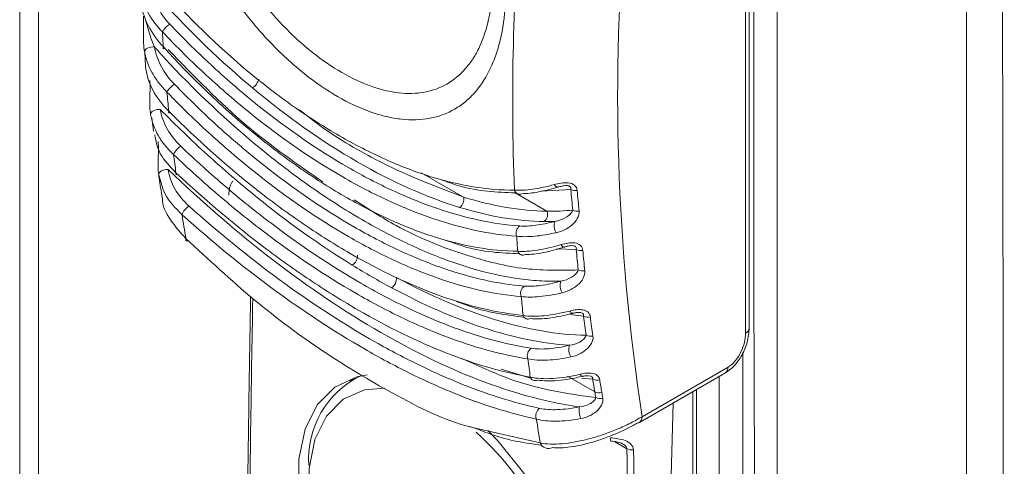
# Model space of a CAD drawing. Units: millimetres. Extents: x 63 to 8600, y 73 to 6208.
# Drawn here: x 6950 to 6989, y 3659 to 3677 of the extents above; entities that cross this region are included whole.
import ezdxf

# ---------------------------------------------------------------- set-up
doc = ezdxf.new("R2010")
doc.units = ezdxf.units.MM
doc.header["$LTSCALE"] = 5

msp = doc.modelspace()

# ---------------------------------------------------------------- linework, layer by layer
at = {"linetype": 'Continuous', "lineweight": 18}
for p, q in [((6949.578, 4378.063), (6949.576, 3052.982)), ((6950.338, 3051.92), (6950.34, 4377.002)), ((6978.982, 3664.974), (6978.982, 3707.709)), ((6978.835, 3664.77), (6978.835, 3707.39)), ((6980.109, 3689.483), (6980.108, 3644.954)), ((6954.615, 3676.106), (6954.652, 3675.548)), ((6954.645, 3675.638), (6954.648, 3675.544)), ((6954.899, 3673.463), (6954.964, 3672.927)), ((6955.253, 3670.93), (6955.179, 3671.152)), ((6965.766, 3671.242), (6967.465, 3670.262)), ((6971.793, 3670.565), (6970.583, 3670.498)), ((6969.543, 3670.435), (6970.828, 3669.693)), ((6972.009, 3668.145), (6971.221, 3668.17)), ((6972.306, 3665.463), (6971.77, 3665.528)), ((6978.729, 3646.223), (6978.729, 3663.993)), ((6974.664, 3661.402), (6978.128, 3663.402)), ((6963.166, 3663.009), (6962.885, 3662.847)), ((6970.184, 3662.96), (6968.988, 3663.32)), ((6972.759, 3662.4), (6971.654, 3663.038)), ((6972.674, 3662.916), (6972.218, 3662.963)), ((6974.56, 3661.173), (6978.024, 3663.173)), ((6977.774, 3646.529), (6977.774, 3663.029)), ((6976.714, 3662.416), (6976.714, 3645.917)), ((6976.855, 3647.059), (6976.855, 3662.498)), ((6975.918, 3661.957), (6975.449, 3644.438)), ((6967.828, 3660.972), (6970.562, 3660.342)), ((6974.049, 3660.112), (6973.552, 3660.398))]:
    msp.add_line(p, q, dxfattribs=at)
at = {"linetype": 'Continuous', "lineweight": 18, "flags": 128}
for points in [[(6954.608, 3676.126), (6954.616, 3676.163), (6954.641, 3676.2), (6954.681, 3676.236), (6954.734, 3676.267), (6954.797, 3676.293), (6954.866, 3676.312), (6954.937, 3676.321), (6955.007, 3676.322)], [(6955.367, 3676.323), (6955.355, 3676.297), (6955.351, 3676.276), (6955.356, 3676.263), (6955.368, 3676.256), (6955.387, 3676.257), (6955.413, 3676.265), (6955.421, 3676.268)], [(6954.648, 3675.544), (6954.654, 3675.521), (6954.664, 3675.501)], [(6954.855, 3673.59), (6954.86, 3673.63), (6954.882, 3673.671), (6954.92, 3673.709), (6954.971, 3673.743), (6955.033, 3673.77), (6955.101, 3673.79), (6955.173, 3673.8), (6955.244, 3673.8)], [(6955.585, 3673.731), (6955.577, 3673.704), (6955.576, 3673.683), (6955.583, 3673.669), (6955.596, 3673.661), (6955.617, 3673.661), (6955.643, 3673.669), (6955.649, 3673.671)], [(6955.179, 3671.152), (6955.181, 3671.195), (6955.201, 3671.238), (6955.237, 3671.279), (6955.286, 3671.315), (6955.347, 3671.343), (6955.416, 3671.363), (6955.488, 3671.373), (6955.559, 3671.373)], [(6955.875, 3671.244), (6955.87, 3671.216), (6955.871, 3671.195), (6955.88, 3671.181), (6955.895, 3671.173), (6955.916, 3671.173), (6955.943, 3671.18), (6955.944, 3671.18)], [(6956.278, 3668.587), (6956.268, 3668.548), (6956.268, 3668.519), (6956.28, 3668.5), (6956.302, 3668.492), (6956.334, 3668.496), (6956.358, 3668.504)], [(6966.531, 3649.1), (6965.341, 3649.932), (6964.202, 3651.017), (6963.165, 3652.307), (6962.275, 3653.746), (6961.571, 3655.271), (6961.084, 3656.815), (6960.835, 3658.311), (6960.835, 3659.694), (6961.084, 3660.903), (6961.571, 3661.885), (6962.275, 3662.597), (6963.165, 3663.009), (6963.578, 3663.086)], [(6972.269, 3663.039), (6972.263, 3663.027), (6972.254, 3663.022), (6972.245, 3663.023)], [(6964.295, 3662.558), (6963.475, 3662.484), (6962.615, 3662.105), (6961.938, 3661.427), (6961.476, 3660.482), (6961.25, 3659.314), (6961.271, 3657.978), (6961.538, 3656.536), (6962.038, 3655.055), (6962.749, 3653.606), (6963.636, 3652.255), (6964.659, 3651.065), (6965.77, 3650.094), (6966.916, 3649.385), (6968.044, 3648.972), (6969.101, 3648.874), (6970.038, 3649.096), (6970.812, 3649.628), (6971.385, 3650.444), (6971.731, 3651.507), (6971.834, 3652.766), (6971.834, 3652.766)], [(6974.492, 3661.151), (6974.529, 3661.159), (6974.56, 3661.173)], [(6968.442, 3660.847), (6968.861, 3660.412), (6969.898, 3659.122), (6970.788, 3657.683), (6971.492, 3656.158), (6971.979, 3654.614), (6972.228, 3653.117), (6972.228, 3651.735), (6971.979, 3650.526), (6971.492, 3649.544), (6970.788, 3648.832), (6969.898, 3648.42), (6968.861, 3648.327), (6967.722, 3648.558), (6966.531, 3649.1)]]:
    msp.add_lwpolyline(points, dxfattribs=at)
at = {"linetype": 'Continuous', "lineweight": 18}
for centre, radius, start, end in [((7067.446, 3674.191), 97.996, 175.26876, 182.13536), ((7060.142, 3674.406), 86.462, 174.94156, 188.65028), ((6956.099, 3676.485), 0.889, 121.9722, 150.0721), ((7039.529, 3682.063), 84.357, 183.48943, 183.90206), ((6958.635, 3675.183), 0.61, 302.1244, 344.436), ((6956.299, 3674.055), 0.903, 122.741, 150.7374), ((7035.245, 3681.722), 80.06, 185.17783, 185.72797), ((6956.506, 3671.649), 0.798, 123.2064, 155.428), ((7031.038, 3681.252), 75.827, 187.02341, 187.58476), ((6969.73, 3670.595), 0.219, 194.6893, 296.2923), ((6971.313, 3670.849), 0.202, 203.4617, 250.1926), ((6971.253, 3670.707), 0.0484, 260.5322, 317.0053), ((6971.975, 3670.941), 0.418, 244.0861, 279.857), ((6967.099, 3670.165), 0.379, 303.1977, 14.718), ((6956.804, 3669.294), 0.731, 123.5381, 159.317), ((6970.523, 3669.554), 0.336, 304.5493, 24.4105), ((6972.055, 3670.111), 0.418, 243.6837, 280.1555), ((7026.842, 3680.641), 71.586, 188.91115, 189.69372), ((6969.93, 3668.813), 0.343, 124.5212, 202.1513), ((6971.636, 3669.106), 0.521, 160.3596, 212.6727), ((7053.812, 3673.818), 84.357, 183.48943, 183.90206), ((6971.582, 3668.423), 0.195, 204.2386, 248.3277), ((6971.518, 3668.282), 0.0402, 258.3854, 319.3167), ((6972.194, 3668.514), 0.414, 243.4055, 281.1138), ((6962.734, 3667.912), 0.464, 302.001, 0.9396), ((6969.861, 3668.14), 0.219, 196.6893, 296.5313), ((6972.273, 3667.69), 0.41, 243.439, 281.8639), ((6964.335, 3666.97), 0.43, 301.9174, 6.111), ((6970.11, 3666.387), 0.343, 124.024, 203.3353), ((6971.902, 3666.7), 0.541, 162.0451, 213.1354), ((7049.529, 3673.476), 80.06, 185.17783, 185.72797), ((6970.068, 3665.545), 0.208, 196.6788, 297.4819), ((6971.926, 3665.726), 0.177, 199.5854, 242.3256), ((6971.85, 3665.596), 0.0277, 256.1127, 333.8725), ((6972.485, 3665.822), 0.402, 243.5178, 283.588), ((6978.731, 3664.999), 0.251, 294.3747, 354.3052), ((6972.586, 3665.043), 0.398, 243.5519, 284.3184), ((6970.388, 3663.868), 0.35, 123.2667, 202.3901), ((6972.346, 3664.122), 0.635, 165.4259, 209.1489), ((7045.322, 3673.006), 75.827, 187.02341, 187.58476), ((6977.876, 3663.378), 0.253, 305.9227, 5.3894), ((6964.956, 3659.697), 3.732, 116.3943, 183.8911), ((6970.35, 3663.057), 0.2, 197.304, 298.2943), ((6972.343, 3663.164), 0.172, 195.9416, 235.2671), ((6972.847, 3663.267), 0.391, 243.6322, 286.0085), ((6972.932, 3662.749), 0.389, 243.6563, 286.5083), ((6972.97, 3662.521), 0.389, 243.5704, 286.5473), ((6972.867, 3661.652), 0.743, 168.4027, 205.9397), ((6970.734, 3661.439), 0.356, 122.5812, 201.908), ((6974.411, 3661.378), 0.253, 305.9227, 5.3894), ((7041.126, 3672.395), 71.586, 188.91115, 189.69372), ((6960.143, 3652.066), 11.712, 3.426, 48.0259), ((6970.891, 3660.474), 0.355, 201.8016, 297.5137), ((6973.69, 3660.517), 0.306, 173.5298, 198.7191), ((6974.253, 3660.524), 0.46, 243.6524, 277.9828)]:
    msp.add_arc(centre, radius, start, end, dxfattribs=at)
for points, knots in [([(6989.159, 3691.234), (6989.212, 3671.673), (6989.267, 3651.568), (6989.15, 3630.948), (6989.195, 3629.317), (6989.043, 3627.904), (6988.522, 3627.523), (6988.315, 3627.371)], [0, 0, 0, 0, 0.908033, 0.933256, 0.95848, 0.983452, 1, 1, 1, 1]), ([(6987.745, 3690.418), (6987.745, 3678.057), (6987.745, 3659.515), (6987.745, 3639.429), (6987.745, 3631.317), (6987.745, 3629.192), (6987.745, 3628.613), (6987.745, 3628.323), (6987.743, 3628.227), (6987.732, 3628.041), (6987.722, 3627.951), (6987.655, 3627.513), (6987.544, 3627.207), (6987.214, 3626.725), (6986.998, 3626.547), (6986.487, 3626.344), (6986.193, 3626.316), (6985.721, 3626.392), (6985.559, 3626.436), (6985.229, 3626.561), (6985.062, 3626.643), (6984.225, 3627.126), (6982.218, 3628.285), (6980.211, 3629.443), (6978.873, 3630.216)], [0, 0, 0, 0, 0.5, 0.75, 0.8125, 0.828125, 0.835937, 0.835937, 0.839844, 0.839844, 0.84375, 0.84375, 0.859375, 0.859375, 0.875, 0.875, 0.890625, 0.890625, 0.898437, 0.898437, 0.90625, 0.90625, 0.9375, 1, 1, 1, 1]), ([(6978.994, 3643.654), (6979.062, 3643.963), (6979.448, 3645.72), (6979.092, 3649.663), (6979.22, 3654.58), (6979.146, 3667.98), (6979.172, 3679.643), (6979.194, 3689.639)], [0, 0, 0, 0, 0.023172, 0.131708, 0.240244, 0.348781, 1, 1, 1, 1]), ([(6969.164, 3678.253), (6969.143, 3677.724), (6969.082, 3677.23), (6968.935, 3676.542), (6968.876, 3676.322), (6968.739, 3675.898), (6968.66, 3675.695), (6968.399, 3675.126), (6968.191, 3674.795), (6967.825, 3674.369), (6967.694, 3674.239), (6967.416, 3674.005), (6967.27, 3673.903), (6966.811, 3673.636), (6966.477, 3673.512), (6965.75, 3673.374), (6965.366, 3673.363), (6964.764, 3673.428), (6964.559, 3673.464), (6964.139, 3673.563), (6963.923, 3673.627), (6963.274, 3673.858), (6962.837, 3674.063), (6961.95, 3674.575), (6961.498, 3674.884), (6960.621, 3675.582), (6960.192, 3675.971), (6959.565, 3676.616), (6959.358, 3676.843), (6958.958, 3677.308), (6958.764, 3677.547), (6958.202, 3678.284), (6957.851, 3678.802), (6957.205, 3679.893), (6956.92, 3680.448), (6956.549, 3681.296), (6956.435, 3681.58), (6956.226, 3682.156), (6956.131, 3682.447), (6955.883, 3683.31), (6955.763, 3683.878), (6955.614, 3684.996), (6955.586, 3685.549), (6955.608, 3686.079)], [0, 0, 0, 0, 0.0625, 0.0625, 0.09375, 0.09375, 0.125, 0.125, 0.1875, 0.1875, 0.21875, 0.21875, 0.25, 0.25, 0.3125, 0.3125, 0.375, 0.375, 0.40625, 0.40625, 0.4375, 0.4375, 0.5, 0.5, 0.5625, 0.5625, 0.625, 0.625, 0.65625, 0.65625, 0.6875, 0.6875, 0.75, 0.75, 0.8125, 0.8125, 0.84375, 0.84375, 0.875, 0.875, 0.9375, 0.9375, 1, 1, 1, 1]), ([(6956.518, 3685.767), (6956.499, 3685.295), (6956.523, 3684.81), (6956.621, 3684.064), (6956.665, 3683.812), (6956.772, 3683.302), (6956.837, 3683.043), (6957.059, 3682.273), (6957.244, 3681.763), (6957.576, 3681.004), (6957.696, 3680.751), (6957.952, 3680.251), (6958.088, 3680.006), (6958.514, 3679.286), (6958.825, 3678.824), (6959.332, 3678.16), (6959.507, 3677.945), (6959.862, 3677.532), (6960.225, 3677.136), (6960.601, 3676.771), (6960.985, 3676.422), (6961.181, 3676.255), (6961.771, 3675.786), (6962.165, 3675.516), (6962.955, 3675.06), (6963.354, 3674.873), (6964.123, 3674.598), (6964.496, 3674.509), (6965.038, 3674.448), (6965.217, 3674.44), (6965.562, 3674.449), (6965.729, 3674.466), (6966.213, 3674.554), (6966.513, 3674.661), (6967.072, 3674.979), (6967.32, 3675.184), (6967.649, 3675.559), (6967.752, 3675.695), (6967.942, 3675.991), (6968.03, 3676.151), (6968.266, 3676.657), (6968.389, 3677.03), (6968.568, 3677.848), (6968.624, 3678.296), (6968.643, 3678.768)], [0, 0, 0, 0, 0.0625, 0.0625, 0.09375, 0.09375, 0.125, 0.125, 0.1875, 0.1875, 0.21875, 0.21875, 0.25, 0.25, 0.3125, 0.3125, 0.34375, 0.34375, 0.375, 0.40625, 0.40625, 0.4375, 0.4375, 0.5, 0.5, 0.5625, 0.5625, 0.625, 0.625, 0.65625, 0.65625, 0.6875, 0.6875, 0.75, 0.75, 0.8125, 0.8125, 0.84375, 0.84375, 0.875, 0.875, 0.9375, 0.9375, 1, 1, 1, 1]), ([(6955.328, 3676.929), (6955.102, 3677.157), (6954.916, 3677.403), (6954.694, 3677.799), (6954.63, 3677.935), (6954.526, 3678.21), (6954.485, 3678.349), (6954.456, 3678.49)], [0, 0, 0, 0, 0.5, 0.5, 0.75, 0.75, 1, 1, 1, 1]), ([(6954.853, 3678.686), (6954.879, 3678.557), (6954.915, 3678.428), (6955.007, 3678.174), (6955.063, 3678.048), (6955.26, 3677.681), (6955.426, 3677.452), (6955.628, 3677.24)], [0, 0, 0, 0, 0.25, 0.25, 0.5, 0.5, 1, 1, 1, 1]), ([(6955.235, 3678.785), (6956.369, 3677.503), (6957.549, 3676.359), (6959.068, 3675.09), (6959.374, 3674.845), (6959.991, 3674.37), (6960.303, 3674.14), (6961.236, 3673.482), (6961.855, 3673.086), (6963.084, 3672.376), (6963.696, 3672.062), (6964.607, 3671.653), (6964.91, 3671.527), (6965.514, 3671.296), (6965.815, 3671.191), (6967.301, 3670.726), (6968.434, 3670.538), (6969.518, 3670.54)], [0, 0, 0, 0, 0.25, 0.25, 0.3125, 0.3125, 0.375, 0.375, 0.5, 0.5, 0.625, 0.625, 0.6875, 0.6875, 0.75, 0.75, 1, 1, 1, 1]), ([(6954.458, 3678.126), (6954.48, 3677.965), (6954.517, 3677.805), (6954.618, 3677.488), (6954.683, 3677.331), (6954.916, 3676.871), (6955.117, 3676.586), (6955.367, 3676.323)], [0, 0, 0, 0, 0.25, 0.25, 0.5, 0.5, 1, 1, 1, 1]), ([(6954.608, 3676.126), (6954.569, 3676.34), (6954.56, 3676.58), (6954.565, 3676.959), (6954.57, 3677.088), (6954.574, 3677.338), (6954.574, 3677.46), (6954.566, 3677.559)], [0, 0, 0, 0, 0.5, 0.5, 0.75, 0.75, 1, 1, 1, 1]), ([(6954.649, 3677.391), (6954.678, 3677.307), (6954.705, 3677.215), (6954.757, 3677.029), (6954.784, 3676.935), (6954.867, 3676.66), (6954.93, 3676.485), (6955.007, 3676.322)], [0, 0, 0, 0, 0.25, 0.25, 0.5, 0.5, 1, 1, 1, 1]), ([(6955.628, 3677.24), (6956.201, 3676.636), (6956.784, 3676.061), (6957.673, 3675.242), (6957.972, 3674.976), (6958.573, 3674.458), (6958.877, 3674.206), (6960.39, 3672.992), (6961.601, 3672.16), (6963.112, 3671.288), (6963.414, 3671.123), (6964.018, 3670.808), (6964.321, 3670.66), (6965.221, 3670.243), (6965.81, 3670.006), (6967.544, 3669.412), (6968.658, 3669.171), (6969.735, 3669.096)], [0, 0, 0, 0, 0.125, 0.125, 0.1875, 0.1875, 0.25, 0.25, 0.5, 0.5, 0.5625, 0.5625, 0.625, 0.625, 0.75, 0.75, 1, 1, 1, 1]), ([(6969.611, 3668.683), (6968.522, 3668.758), (6967.393, 3669), (6965.637, 3669.6), (6965.04, 3669.839), (6964.129, 3670.261), (6963.822, 3670.411), (6963.21, 3670.729), (6962.905, 3670.897), (6961.375, 3671.78), (6960.149, 3672.623), (6958.616, 3673.853), (6958.309, 3674.109), (6957.7, 3674.634), (6957.398, 3674.903), (6956.498, 3675.734), (6955.908, 3676.317), (6955.328, 3676.929)], [0, 0, 0, 0, 0.25, 0.25, 0.375, 0.375, 0.4375, 0.4375, 0.5, 0.5, 0.75, 0.75, 0.8125, 0.8125, 0.875, 0.875, 1, 1, 1, 1]), ([(6955.512, 3674.497), (6955.393, 3674.615), (6955.284, 3674.738), (6955.087, 3674.996), (6954.998, 3675.131), (6954.767, 3675.546), (6954.662, 3675.832), (6954.608, 3676.126)], [0, 0, 0, 0, 0.25, 0.25, 0.5, 0.5, 1, 1, 1, 1]), ([(6955.367, 3676.323), (6956.519, 3675.051), (6957.712, 3673.915), (6959.242, 3672.652), (6959.551, 3672.408), (6960.171, 3671.935), (6960.484, 3671.706), (6961.421, 3671.05), (6962.041, 3670.655), (6963.271, 3669.945), (6963.881, 3669.63), (6964.789, 3669.218), (6965.091, 3669.092), (6965.691, 3668.859), (6965.991, 3668.753), (6967.465, 3668.282), (6968.585, 3668.086), (6969.651, 3668.077)], [0, 0, 0, 0, 0.25, 0.25, 0.3125, 0.3125, 0.375, 0.375, 0.5, 0.5, 0.625, 0.625, 0.6875, 0.6875, 0.75, 0.75, 1, 1, 1, 1]), ([(6961.791, 3670.883), (6960.758, 3671.594), (6958.62, 3673.064), (6956.605, 3675.139), (6955.564, 3676.211)], [0, 0, 0, 0, 0.483244, 1, 1, 1, 1]), ([(6954.641, 3675.653), (6954.642, 3675.628), (6954.644, 3675.598), (6954.65, 3675.568), (6954.651, 3675.564)], [0, 0, 0, 0, 0.85915, 1, 1, 1, 1]), ([(6971.387, 3666.866), (6971.101, 3666.859), (6970.81, 3666.864), (6970.221, 3666.902), (6969.922, 3666.934), (6969.015, 3667.068), (6968.394, 3667.209), (6967.117, 3667.59), (6966.46, 3667.831), (6965.114, 3668.415), (6964.437, 3668.753), (6963.072, 3669.516), (6962.385, 3669.942), (6961.348, 3670.646), (6961.001, 3670.892), (6960.306, 3671.406), (6959.956, 3671.675), (6958.226, 3673.06), (6956.884, 3674.303), (6955.591, 3675.684)], [0, 0, 0, 0, 0.0625, 0.0625, 0.125, 0.125, 0.25, 0.25, 0.375, 0.375, 0.5, 0.5, 0.625, 0.625, 0.6875, 0.6875, 0.75, 0.75, 1, 1, 1, 1]), ([(6954.648, 3675.544), (6954.678, 3675.22), (6954.777, 3674.899), (6955.1, 3674.277), (6955.316, 3673.992), (6955.585, 3673.731)], [0, 0, 0, 0, 0.5, 0.5, 1, 1, 1, 1]), ([(6954.855, 3673.59), (6954.839, 3673.691), (6954.829, 3673.799), (6954.82, 3674.025), (6954.821, 3674.146), (6954.826, 3674.39), (6954.831, 3674.517), (6954.835, 3674.758), (6954.833, 3674.875), (6954.822, 3674.969)], [0, 0, 0, 0, 0.25, 0.25, 0.5, 0.5, 0.75, 0.75, 1, 1, 1, 1]), ([(6969.795, 3666.251), (6968.722, 3666.334), (6967.606, 3666.583), (6965.862, 3667.19), (6965.269, 3667.432), (6964.36, 3667.855), (6964.054, 3668.006), (6963.443, 3668.325), (6963.138, 3668.493), (6961.608, 3669.376), (6960.378, 3670.217), (6958.834, 3671.441), (6958.525, 3671.695), (6957.911, 3672.217), (6957.606, 3672.485), (6956.697, 3673.311), (6956.1, 3673.889), (6955.512, 3674.497)], [0, 0, 0, 0, 0.25, 0.25, 0.375, 0.375, 0.4375, 0.4375, 0.5, 0.5, 0.75, 0.75, 0.8125, 0.8125, 0.875, 0.875, 1, 1, 1, 1]), ([(6955.811, 3674.815), (6956.392, 3674.215), (6956.983, 3673.645), (6957.88, 3672.831), (6958.182, 3672.567), (6958.788, 3672.052), (6959.094, 3671.801), (6960.618, 3670.593), (6961.834, 3669.763), (6963.344, 3668.891), (6963.646, 3668.725), (6964.249, 3668.411), (6964.551, 3668.261), (6965.448, 3667.843), (6966.034, 3667.604), (6967.757, 3667.003), (6968.858, 3666.755), (6969.918, 3666.671)], [0, 0, 0, 0, 0.125, 0.125, 0.1875, 0.1875, 0.25, 0.25, 0.5, 0.5, 0.5625, 0.5625, 0.625, 0.625, 0.75, 0.75, 1, 1, 1, 1]), ([(6967.306, 3669.848), (6965.991, 3670.251), (6964.596, 3670.869), (6961.77, 3672.5), (6960.341, 3673.512), (6958.96, 3674.667)], [0, 0, 0, 0, 0.5, 0.5, 1, 1, 1, 1]), ([(6955.244, 3673.8), (6955.285, 3673.533), (6955.38, 3673.27), (6955.663, 3672.763), (6955.846, 3672.53), (6956.069, 3672.316)], [0, 0, 0, 0, 0.5, 0.5, 1, 1, 1, 1]), ([(6962.979, 3667.519), (6961.671, 3668.326), (6960.369, 3669.255), (6958.43, 3670.825), (6957.787, 3671.378), (6956.505, 3672.546), (6955.868, 3673.162), (6955.244, 3673.8)], [0, 0, 0, 0, 0.5, 0.5, 0.75, 0.75, 1, 1, 1, 1]), ([(6955.585, 3673.731), (6956.769, 3672.538), (6957.977, 3671.465), (6959.812, 3670.025), (6960.429, 3669.574), (6961.359, 3668.941), (6961.67, 3668.736), (6962.289, 3668.347), (6962.596, 3668.162), (6964.125, 3667.279), (6965.32, 3666.714), (6967.072, 3666.081), (6967.652, 3665.906), (6968.78, 3665.637), (6969.331, 3665.541), (6969.869, 3665.486)], [0, 0, 0, 0, 0.25, 0.25, 0.375, 0.375, 0.4375, 0.4375, 0.5, 0.5, 0.75, 0.75, 0.875, 0.875, 1, 1, 1, 1]), ([(6960.85, 3673.779), (6961.082, 3673.598), (6962.095, 3672.812), (6964.352, 3671.455), (6966.286, 3670.714), (6967.465, 3670.262)], [0, 0, 0, 0, 0.104296, 0.453935, 1, 1, 1, 1]), ([(6955.78, 3671.98), (6955.53, 3672.211), (6955.326, 3672.463), (6955.009, 3673.012), (6954.903, 3673.298), (6954.855, 3673.59)], [0, 0, 0, 0, 0.5, 0.5, 1, 1, 1, 1]), ([(6955.018, 3672.767), (6955.072, 3672.503), (6955.186, 3671.948), (6955.637, 3671.486), (6955.875, 3671.244)], [0, 0, 0, 0, 0.473947, 1, 1, 1, 1]), ([(6955.179, 3671.152), (6955.152, 3671.346), (6955.152, 3671.571), (6955.163, 3671.932), (6955.169, 3672.056), (6955.171, 3672.293), (6955.168, 3672.407), (6955.154, 3672.498)], [0, 0, 0, 0, 0.5, 0.5, 0.75, 0.75, 1, 1, 1, 1]), ([(6956.069, 3672.316), (6956.664, 3671.748), (6957.266, 3671.204), (6958.481, 3670.167), (6959.088, 3669.678), (6960.909, 3668.294), (6962.122, 3667.484), (6963.935, 3666.437), (6964.54, 3666.116), (6965.725, 3665.545), (6966.307, 3665.293), (6968.023, 3664.636), (6969.127, 3664.329), (6970.196, 3664.161)], [0, 0, 0, 0, 0.125, 0.125, 0.25, 0.25, 0.5, 0.5, 0.625, 0.625, 0.75, 0.75, 1, 1, 1, 1]), ([(6970.064, 3663.735), (6968.983, 3663.902), (6967.866, 3664.211), (6966.131, 3664.874), (6965.542, 3665.128), (6964.344, 3665.706), (6963.732, 3666.03), (6961.898, 3667.089), (6960.673, 3667.909), (6958.832, 3669.309), (6958.218, 3669.804), (6956.99, 3670.854), (6956.381, 3671.405), (6955.78, 3671.98)], [0, 0, 0, 0, 0.25, 0.25, 0.375, 0.375, 0.5, 0.5, 0.75, 0.75, 0.875, 0.875, 1, 1, 1, 1]), ([(6972.14, 3661.801), (6970.958, 3661.963), (6969.677, 3662.293), (6966.983, 3663.296), (6965.569, 3663.97), (6962.691, 3665.631), (6961.228, 3666.618), (6958.342, 3668.836), (6956.92, 3670.067), (6955.559, 3671.373)], [0, 0, 0, 0, 0.25, 0.25, 0.5, 0.5, 0.75, 0.75, 1, 1, 1, 1]), ([(6955.559, 3671.373), (6955.595, 3671.108), (6955.687, 3670.848), (6955.977, 3670.343), (6956.167, 3670.113), (6956.4, 3669.903)], [0, 0, 0, 0, 0.5, 0.5, 1, 1, 1, 1]), ([(6955.185, 3671.133), (6955.189, 3671.099), (6955.226, 3670.795), (6955.278, 3670.503), (6955.325, 3670.243)], [0, 0, 0, 0, 0.112272, 1, 1, 1, 1]), ([(6956.12, 3669.552), (6955.85, 3669.825), (6955.431, 3670.248), (6955.3, 3670.751), (6955.253, 3670.93)], [0, 0, 0, 0, 0.644152, 1, 1, 1, 1]), ([(6955.875, 3671.244), (6957.083, 3670.11), (6958.302, 3669.085), (6960.141, 3667.7), (6960.755, 3667.265), (6961.678, 3666.65), (6961.986, 3666.451), (6962.603, 3666.068), (6962.912, 3665.883), (6964.44, 3665), (6965.629, 3664.422), (6967.365, 3663.742), (6967.936, 3663.547), (6969.062, 3663.222), (6969.617, 3663.092), (6970.158, 3662.998)], [0, 0, 0, 0, 0.25, 0.25, 0.375, 0.375, 0.4375, 0.4375, 0.5, 0.5, 0.75, 0.75, 0.875, 0.875, 1, 1, 1, 1]), ([(6958.007, 3670.342), (6958.007, 3670.364), (6958, 3670.547), (6958.054, 3670.746), (6958.15, 3670.885), (6958.162, 3670.904)], [0, 0, 0, 0, 0.107326, 0.883191, 1, 1, 1, 1]), ([(6969.543, 3670.435), (6968.806, 3670.459), (6967.848, 3670.49), (6966.795, 3670.88), (6966.551, 3670.97)], [0, 0, 0, 0, 0.767988, 1, 1, 1, 1]), ([(6969.518, 3670.54), (6969.736, 3670.527), (6969.981, 3670.541), (6970.387, 3670.599), (6970.53, 3670.625), (6970.823, 3670.688), (6970.973, 3670.726), (6971.128, 3670.769)], [0, 0, 0, 0, 0.5, 0.5, 0.75, 0.75, 1, 1, 1, 1]), ([(6971.288, 3670.674), (6971.147, 3670.629), (6971.011, 3670.59), (6970.745, 3670.522), (6970.616, 3670.493), (6970.247, 3670.423), (6970.025, 3670.399), (6969.827, 3670.399)], [0, 0, 0, 0, 0.25, 0.25, 0.5, 0.5, 1, 1, 1, 1]), ([(6971.128, 3670.769), (6971.215, 3670.793), (6971.305, 3670.814), (6971.495, 3670.842), (6971.594, 3670.849), (6971.787, 3670.825), (6971.879, 3670.792), (6972.005, 3670.682), (6972.039, 3670.608), (6972.047, 3670.53)], [0, 0, 0, 0, 0.25, 0.25, 0.5, 0.5, 0.75, 0.75, 1, 1, 1, 1]), ([(6971.244, 3670.659), (6971.288, 3670.671), (6971.37, 3670.693), (6971.454, 3670.708), (6971.494, 3670.715)], [0, 0, 0, 0, 0.530021, 1, 1, 1, 1]), ([(6971.793, 3670.565), (6971.796, 3670.585), (6971.803, 3670.623), (6971.782, 3670.672), (6971.742, 3670.7), (6971.699, 3670.717), (6971.618, 3670.728), (6971.492, 3670.718), (6971.403, 3670.698), (6971.351, 3670.686)], [0, 0, 0, 0, 0.139927, 0.279321, 0.332058, 0.38492, 0.489399, 0.698254, 1, 1, 1, 1]), ([(6955.33, 3670.243), (6955.329, 3670.233), (6955.298, 3669.939), (6955.624, 3669.32), (6956.06, 3668.832), (6956.278, 3668.587)], [0, 0, 0, 0, 0.018246, 0.508821, 1, 1, 1, 1]), ([(6963.058, 3670.151), (6963.624, 3669.787), (6965.097, 3668.838), (6967.376, 3667.937), (6969.864, 3667.274), (6971.346, 3667.307), (6972.09, 3667.323)], [0, 0, 0, 0, 0.172337, 0.448743, 0.723116, 1, 1, 1, 1]), ([(6956.4, 3669.903), (6957.611, 3668.816), (6958.825, 3667.83), (6961.254, 3666.045), (6962.468, 3665.247), (6964.288, 3664.197), (6964.887, 3663.875), (6966.066, 3663.291), (6966.646, 3663.028), (6968.36, 3662.325), (6969.467, 3661.972), (6970.542, 3661.739)], [0, 0, 0, 0, 0.25, 0.25, 0.5, 0.5, 0.625, 0.625, 0.75, 0.75, 1, 1, 1, 1]), ([(6971.145, 3669.281), (6971.301, 3669.31), (6971.452, 3669.36), (6971.65, 3669.474), (6971.71, 3669.519), (6971.811, 3669.619), (6971.853, 3669.675), (6971.869, 3669.736)], [0, 0, 0, 0, 0.5, 0.5, 0.75, 0.75, 1, 1, 1, 1]), ([(6972.128, 3669.699), (6972.138, 3669.596), (6972.106, 3669.49), (6971.998, 3669.297), (6971.922, 3669.208), (6971.744, 3669.056), (6971.642, 3668.992), (6971.427, 3668.89), (6971.315, 3668.852), (6971.197, 3668.825)], [0, 0, 0, 0, 0.25, 0.25, 0.5, 0.5, 0.75, 0.75, 1, 1, 1, 1]), ([(6970.404, 3661.307), (6969.317, 3661.539), (6968.199, 3661.895), (6966.467, 3662.604), (6965.881, 3662.869), (6964.691, 3663.458), (6964.085, 3663.783), (6962.247, 3664.845), (6961.021, 3665.651), (6958.568, 3667.455), (6957.342, 3668.453), (6956.12, 3669.552)], [0, 0, 0, 0, 0.25, 0.25, 0.375, 0.375, 0.5, 0.5, 0.75, 0.75, 1, 1, 1, 1]), ([(6969.735, 3669.096), (6969.83, 3669.089), (6969.931, 3669.088), (6970.146, 3669.098), (6970.261, 3669.108), (6970.618, 3669.156), (6970.873, 3669.208), (6971.145, 3669.281)], [0, 0, 0, 0, 0.25, 0.25, 0.5, 0.5, 1, 1, 1, 1]), ([(6956.278, 3668.587), (6957.19, 3667.741), (6959.013, 3666.05), (6961.836, 3663.956), (6964.749, 3662.231), (6966.787, 3661.208), (6967.782, 3660.983), (6967.828, 3660.972)], [0, 0, 0, 0, 0.236179, 0.472058, 0.708516, 0.986457, 1, 1, 1, 1]), ([(6969.726, 3667.975), (6968.991, 3668.005), (6968.044, 3668.043), (6966.995, 3668.435), (6966.761, 3668.523)], [0, 0, 0, 0, 0.776805, 1, 1, 1, 1]), ([(6971.197, 3668.825), (6970.892, 3668.754), (6970.606, 3668.706), (6970.204, 3668.67), (6970.075, 3668.664), (6969.832, 3668.664), (6969.718, 3668.671), (6969.611, 3668.683)], [0, 0, 0, 0, 0.5, 0.5, 0.75, 0.75, 1, 1, 1, 1]), ([(6969.651, 3668.077), (6969.767, 3668.069), (6969.892, 3668.069), (6970.158, 3668.085), (6970.301, 3668.1), (6970.747, 3668.169), (6971.064, 3668.242), (6971.404, 3668.343)], [0, 0, 0, 0, 0.25, 0.25, 0.5, 0.5, 1, 1, 1, 1]), ([(6971.548, 3668.256), (6971.239, 3668.153), (6970.952, 3668.075), (6970.413, 3667.968), (6970.17, 3667.942), (6969.959, 3667.944)], [0, 0, 0, 0, 0.5, 0.5, 1, 1, 1, 1]), ([(6971.404, 3668.343), (6971.489, 3668.369), (6971.577, 3668.391), (6971.762, 3668.418), (6971.859, 3668.424), (6972.041, 3668.397), (6972.125, 3668.361), (6972.237, 3668.253), (6972.266, 3668.183), (6972.274, 3668.109)], [0, 0, 0, 0, 0.25, 0.25, 0.5, 0.5, 0.75, 0.75, 1, 1, 1, 1]), ([(6971.51, 3668.242), (6971.55, 3668.254), (6971.626, 3668.275), (6971.703, 3668.289), (6971.739, 3668.295)], [0, 0, 0, 0, 0.533385, 1, 1, 1, 1]), ([(6972.009, 3668.145), (6972.012, 3668.162), (6972.019, 3668.198), (6972.006, 3668.241), (6971.979, 3668.27), (6971.946, 3668.29), (6971.869, 3668.308), (6971.74, 3668.3), (6971.652, 3668.278), (6971.599, 3668.266)], [0, 0, 0, 0, 0.1371455, 0.2744349, 0.3262836, 0.3778612, 0.4803072, 0.6850251, 1, 1, 1, 1]), ([(6971.387, 3666.866), (6971.541, 3666.896), (6971.69, 3666.948), (6971.881, 3667.064), (6971.94, 3667.109), (6972.036, 3667.209), (6972.075, 3667.264), (6972.09, 3667.323)], [0, 0, 0, 0, 0.5, 0.5, 0.75, 0.75, 1, 1, 1, 1]), ([(6964.763, 3667.016), (6966.15, 3666.271), (6967.478, 3665.705), (6969.391, 3665.118), (6970.016, 3664.966), (6971.241, 3664.755), (6971.834, 3664.696), (6972.409, 3664.687)], [0, 0, 0, 0, 0.5, 0.5, 0.75, 0.75, 1, 1, 1, 1]), ([(6972.358, 3667.288), (6972.369, 3667.188), (6972.339, 3667.083), (6972.238, 3666.889), (6972.164, 3666.799), (6971.991, 3666.644), (6971.89, 3666.578), (6971.678, 3666.472), (6971.566, 3666.432), (6971.449, 3666.404)], [0, 0, 0, 0, 0.25, 0.25, 0.5, 0.5, 0.75, 0.75, 1, 1, 1, 1]), ([(6971.732, 3664.282), (6971.186, 3664.319), (6970.622, 3664.397), (6969.471, 3664.633), (6968.885, 3664.79), (6967.093, 3665.373), (6965.853, 3665.912), (6964.562, 3666.605)], [0, 0, 0, 0, 0.25, 0.25, 0.5, 0.5, 1, 1, 1, 1]), ([(6969.918, 3666.671), (6970.113, 3666.655), (6970.334, 3666.664), (6970.707, 3666.714), (6970.838, 3666.737), (6971.106, 3666.793), (6971.244, 3666.827), (6971.387, 3666.866)], [0, 0, 0, 0, 0.5, 0.5, 0.75, 0.75, 1, 1, 1, 1]), ([(6958.885, 3666.252), (6958.86, 3664.834), (6958.794, 3661.004), (6958.751, 3657.159), (6958.724, 3654.737)], [0, 0, 0, 0, 0.3700407, 1, 1, 1, 1]), ([(6958.972, 3666.174), (6958.941, 3664.404), (6958.876, 3660.557), (6958.833, 3656.697), (6958.81, 3654.614)], [0, 0, 0, 0, 0.460262, 1, 1, 1, 1]), ([(6969.917, 3665.412), (6969.175, 3665.506), (6968.245, 3665.625), (6967.229, 3666.037), (6967.024, 3666.121)], [0, 0, 0, 0, 0.798311, 1, 1, 1, 1]), ([(6971.449, 3666.404), (6971.288, 3666.365), (6971.133, 3666.333), (6970.832, 3666.28), (6970.685, 3666.26), (6970.265, 3666.221), (6970.015, 3666.222), (6969.795, 3666.251)], [0, 0, 0, 0, 0.25, 0.25, 0.5, 0.5, 1, 1, 1, 1]), ([(6971.759, 3665.666), (6971.842, 3665.688), (6971.928, 3665.706), (6972.104, 3665.725), (6972.194, 3665.726), (6972.362, 3665.695), (6972.437, 3665.662), (6972.541, 3665.564), (6972.57, 3665.5), (6972.579, 3665.432)], [0, 0, 0, 0, 0.25, 0.25, 0.5, 0.5, 0.75, 0.75, 1, 1, 1, 1]), ([(6969.869, 3665.486), (6970.115, 3665.448), (6970.4, 3665.445), (6971.048, 3665.507), (6971.392, 3665.571), (6971.759, 3665.666)], [0, 0, 0, 0, 0.5, 0.5, 1, 1, 1, 1]), ([(6971.875, 3665.583), (6971.541, 3665.488), (6971.23, 3665.421), (6970.645, 3665.345), (6970.388, 3665.337), (6970.164, 3665.36)], [0, 0, 0, 0, 0.5, 0.5, 1, 1, 1, 1]), ([(6971.843, 3665.569), (6971.888, 3665.58), (6971.969, 3665.6), (6972.053, 3665.607), (6972.091, 3665.611)], [0, 0, 0, 0, 0.544324, 1, 1, 1, 1]), ([(6972.306, 3665.463), (6972.308, 3665.478), (6972.312, 3665.51), (6972.296, 3665.554), (6972.255, 3665.587), (6972.18, 3665.611), (6972.074, 3665.614), (6972.003, 3665.602), (6971.966, 3665.595)], [0, 0, 0, 0, 0.149872, 0.300027, 0.412796, 0.525571, 0.748752, 1, 1, 1, 1]), ([(6978.025, 3663.173), (6978.145, 3663.259), (6978.397, 3663.438), (6978.707, 3663.884), (6978.936, 3664.427), (6978.966, 3664.786), (6978.982, 3664.974)], [0, 0, 0, 0, 0.217168, 0.456453, 0.715654, 1, 1, 1, 1]), ([(6971.732, 3664.282), (6971.881, 3664.302), (6972.027, 3664.345), (6972.213, 3664.448), (6972.269, 3664.489), (6972.36, 3664.581), (6972.397, 3664.632), (6972.409, 3664.687)], [0, 0, 0, 0, 0.5, 0.5, 0.75, 0.75, 1, 1, 1, 1]), ([(6972.685, 3664.657), (6972.698, 3664.561), (6972.672, 3664.46), (6972.574, 3664.273), (6972.501, 3664.185), (6972.331, 3664.036), (6972.231, 3663.972), (6972.02, 3663.873), (6971.908, 3663.837), (6971.792, 3663.813)], [0, 0, 0, 0, 0.25, 0.25, 0.5, 0.5, 0.75, 0.75, 1, 1, 1, 1]), ([(6978.128, 3663.402), (6978.23, 3663.461), (6978.33, 3663.548), (6978.51, 3663.762), (6978.588, 3663.886), (6978.711, 3664.14), (6978.758, 3664.272), (6978.82, 3664.529), (6978.835, 3664.652), (6978.835, 3664.77)], [0, 0, 0, 0, 0.25, 0.25, 0.5, 0.5, 0.75, 0.75, 1, 1, 1, 1]), ([(6970.196, 3664.161), (6970.397, 3664.13), (6970.629, 3664.124), (6971.152, 3664.166), (6971.432, 3664.211), (6971.732, 3664.282)], [0, 0, 0, 0, 0.5, 0.5, 1, 1, 1, 1]), ([(6967.403, 3663.756), (6968.047, 3663.458), (6969.973, 3662.568), (6971.669, 3662.331), (6972.797, 3662.173)], [0, 0, 0, 0, 0.3349628, 1, 1, 1, 1]), ([(6971.792, 3663.813), (6971.456, 3663.742), (6971.142, 3663.7), (6970.553, 3663.674), (6970.291, 3663.689), (6970.064, 3663.735)], [0, 0, 0, 0, 0.5, 0.5, 1, 1, 1, 1]), ([(6970.158, 3662.998), (6970.288, 3662.97), (6970.43, 3662.951), (6970.733, 3662.933), (6970.897, 3662.934), (6971.243, 3662.954), (6971.421, 3662.974), (6971.79, 3663.032), (6971.983, 3663.07), (6972.178, 3663.117)], [0, 0, 0, 0, 0.25, 0.25, 0.5, 0.5, 0.75, 0.75, 1, 1, 1, 1]), ([(6972.269, 3663.039), (6972.092, 3662.993), (6971.917, 3662.955), (6971.583, 3662.895), (6971.422, 3662.874), (6971.11, 3662.847), (6970.962, 3662.842), (6970.689, 3662.849), (6970.562, 3662.861), (6970.444, 3662.881)], [0, 0, 0, 0, 0.25, 0.25, 0.5, 0.5, 0.75, 0.75, 1, 1, 1, 1]), ([(6972.178, 3663.117), (6972.258, 3663.136), (6972.342, 3663.152), (6972.509, 3663.166), (6972.594, 3663.165), (6972.75, 3663.133), (6972.818, 3663.102), (6972.915, 3663.012), (6972.945, 3662.954), (6972.955, 3662.891)], [0, 0, 0, 0, 0.25, 0.25, 0.5, 0.5, 0.75, 0.75, 1, 1, 1, 1]), ([(6972.245, 3663.023), (6972.293, 3663.034), (6972.38, 3663.053), (6972.466, 3663.054), (6972.505, 3663.054)], [0, 0, 0, 0, 0.55365, 1, 1, 1, 1]), ([(6972.674, 3662.916), (6972.679, 3662.945), (6972.676, 3662.974), (6972.643, 3663.013), (6972.627, 3663.024), (6972.587, 3663.042), (6972.563, 3663.047), (6972.539, 3663.051)], [0, 0, 0, 0, 0.5, 0.5, 0.75, 0.75, 1, 1, 1, 1]), ([(6972.14, 3661.801), (6972.287, 3661.815), (6972.43, 3661.852), (6972.612, 3661.948), (6972.667, 3661.986), (6972.755, 3662.073), (6972.789, 3662.122), (6972.797, 3662.173)], [0, 0, 0, 0, 0.5, 0.5, 0.75, 0.75, 1, 1, 1, 1]), ([(6973.081, 3662.148), (6973.097, 3662.057), (6973.073, 3661.957), (6972.978, 3661.772), (6972.907, 3661.686), (6972.737, 3661.54), (6972.638, 3661.478), (6972.427, 3661.383), (6972.316, 3661.348), (6972.199, 3661.327)], [0, 0, 0, 0, 0.25, 0.25, 0.5, 0.5, 0.75, 0.75, 1, 1, 1, 1]), ([(6970.542, 3661.739), (6970.749, 3661.695), (6970.988, 3661.677), (6971.535, 3661.698), (6971.828, 3661.736), (6972.14, 3661.801)], [0, 0, 0, 0, 0.5, 0.5, 1, 1, 1, 1]), ([(6970.562, 3660.342), (6970.687, 3660.318), (6970.825, 3660.303), (6971.119, 3660.293), (6971.277, 3660.298), (6971.612, 3660.326), (6971.788, 3660.35), (6972.149, 3660.416), (6972.338, 3660.458), (6972.718, 3660.559), (6972.908, 3660.617), (6973.293, 3660.749), (6973.482, 3660.822), (6973.849, 3660.976), (6974.029, 3661.059), (6974.364, 3661.228), (6974.519, 3661.314), (6974.664, 3661.402)], [0, 0, 0, 0, 0.125, 0.125, 0.25, 0.25, 0.375, 0.375, 0.5, 0.5, 0.625, 0.625, 0.75, 0.75, 0.875, 0.875, 1, 1, 1, 1]), ([(6972.199, 3661.327), (6971.85, 3661.261), (6971.522, 3661.226), (6970.908, 3661.219), (6970.638, 3661.247), (6970.404, 3661.307)], [0, 0, 0, 0, 0.5, 0.5, 1, 1, 1, 1]), ([(6974.492, 3661.151), (6974.369, 3661.08), (6974.235, 3661.009), (6973.948, 3660.867), (6973.794, 3660.795), (6973.48, 3660.662), (6973.318, 3660.598), (6972.994, 3660.48), (6972.834, 3660.427), (6972.516, 3660.333), (6972.359, 3660.292), (6972.061, 3660.226), (6971.916, 3660.2), (6971.503, 3660.143), (6971.261, 3660.136), (6971.055, 3660.159)], [0, 0, 0, 0, 0.125, 0.125, 0.25, 0.25, 0.375, 0.375, 0.5, 0.5, 0.625, 0.625, 0.75, 0.75, 1, 1, 1, 1]), ([(6970.624, 3660.251), (6969.964, 3660.341), (6969.102, 3660.459), (6968.136, 3660.86), (6967.91, 3660.953)], [0, 0, 0, 0, 0.765886, 1, 1, 1, 1]), ([(6973.386, 3660.552), (6973.488, 3660.544), (6973.589, 3660.533), (6973.789, 3660.498), (6973.888, 3660.473), (6974.07, 3660.403), (6974.154, 3660.356), (6974.277, 3660.232), (6974.315, 3660.154), (6974.317, 3660.068)], [0, 0, 0, 0, 0.25, 0.25, 0.5, 0.5, 0.75, 0.75, 1, 1, 1, 1]), ([(6973.4, 3660.419), (6973.494, 3660.411), (6973.666, 3660.397), (6973.818, 3660.335), (6973.886, 3660.307)], [0, 0, 0, 0, 0.549167, 1, 1, 1, 1]), ([(6974.049, 3660.112), (6974.042, 3660.139), (6974.029, 3660.194), (6973.95, 3660.273), (6973.878, 3660.308), (6973.835, 3660.329)], [0, 0, 0, 0, 0.290781, 0.58167, 1, 1, 1, 1])]:
    msp.add_open_spline(points, degree=3, knots=knots, dxfattribs=at)
for points in [[(6958.96, 3674.667), (6957.707, 3675.714), (6956.492, 3676.878), (6955.323, 3678.162)], [(6955.591, 3675.684), (6955.395, 3675.894), (6955.201, 3676.106), (6955.007, 3676.322)], [(6955.007, 3676.322), (6955.055, 3676.045), (6955.152, 3675.775), (6955.294, 3675.513)], [(6955.294, 3675.513), (6955.43, 3675.264), (6955.603, 3675.029), (6955.811, 3674.815)], [(6971.869, 3669.736), (6971.845, 3670.012), (6971.819, 3670.288), (6971.793, 3670.565)], [(6972.047, 3670.53), (6972.075, 3670.252), (6972.102, 3669.976), (6972.128, 3669.699)], [(6967.465, 3670.262), (6968.643, 3669.9), (6969.762, 3669.709), (6970.828, 3669.693)], [(6970.713, 3669.277), (6969.633, 3669.292), (6968.5, 3669.483), (6967.306, 3669.848)], [(6970.828, 3669.693), (6971.184, 3669.688), (6971.531, 3669.702), (6971.869, 3669.736)], [(6971.145, 3669.281), (6971.003, 3669.277), (6970.858, 3669.275), (6970.713, 3669.277)], [(6972.09, 3667.323), (6972.062, 3667.596), (6972.035, 3667.87), (6972.009, 3668.145)], [(6972.274, 3668.109), (6972.3, 3667.834), (6972.328, 3667.561), (6972.358, 3667.288)], [(6964.562, 3666.605), (6964.039, 3666.886), (6963.51, 3667.191), (6962.979, 3667.519)], [(6972.409, 3664.687), (6972.373, 3664.944), (6972.339, 3665.203), (6972.306, 3665.463)], [(6972.579, 3665.432), (6972.613, 3665.173), (6972.648, 3664.915), (6972.685, 3664.657)], [(6972.759, 3662.4), (6972.73, 3662.572), (6972.702, 3662.744), (6972.674, 3662.916)], [(6972.955, 3662.891), (6972.984, 3662.719), (6973.013, 3662.547), (6973.042, 3662.376)], [(6972.797, 3662.173), (6972.785, 3662.248), (6972.772, 3662.324), (6972.759, 3662.4)], [(6973.042, 3662.376), (6973.055, 3662.3), (6973.068, 3662.224), (6973.081, 3662.148)], [(6974.253, 3645.699), (6974.203, 3650.493), (6974.137, 3655.296), (6974.049, 3660.112)], [(6974.317, 3660.068), (6974.429, 3655.261), (6974.517, 3650.468), (6974.586, 3645.685)]]:
    msp.add_open_spline(points, degree=3, dxfattribs=at)

doc.saveas('drawing.dxf')
